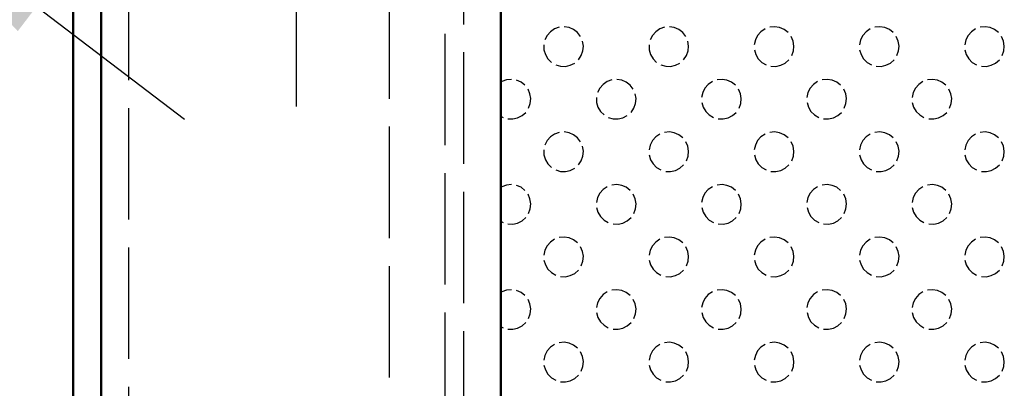
# Model space of a CAD drawing. Units: millimetres. Extents: x 1275 to 2213, y 1977 to 2706.
# Drawn here: x 1484 to 1537, y 2504 to 2524 of the extents above; entities that cross this region are included whole.
import ezdxf

# ---------------------------------------------------------------- set-up
doc = ezdxf.new("R2010")
doc.units = ezdxf.units.MM
doc.header["$LTSCALE"] = 2
for name, pattern in [('AM_ISO02W050', [7.5, 6, -1.5]), ('AM_ISO02W050x2', [3.75, 3, -0.75]), ('AM_ISO08W050', [18, 12, -1.5, 3, -1.5]), ('AM_ISO08W050x2', [9, 6, -0.75, 1.5, -0.75])]:
    doc.linetypes.add(name, pattern=pattern)
doc.layers.add('210', color=7, linetype='Continuous')
for name, color, linetype, lineweight in [('AM_0 ( Kontur 0.5 )', 7, 'Continuous', 50), ('AM_3 ( Verdeckt )', 6, 'AM_ISO02W050', 25), ('AM_5 ( Bemassung)', 3, 'Continuous', 25), ('AM_7 (Mittellinie)', 4, 'AM_ISO08W050', 25)]:
    doc.layers.add(name, color=color, linetype=linetype, lineweight=lineweight)
doc.styles.get("Standard").update_dxf_attribs({"font": 'ARIALUNI.TTF'})
doc.dimstyles.new('BENUTZERDEFINIERTE NORM$0', dxfattribs={"dimtxt": 3.5, "dimasz": 2.5, "dimexe": 1, "dimexo": 0, "dimgap": 1.5, "dimtad": 1, "dimdsep": 46, "dimtxsty": 'Standard', "dimcen": 0, "dimclrd": 256, "dimclre": 256, "dimclrt": 6, "dimadec": 0, "dimazin": 2, "dimtp": 0.1, "dimtm": 0.1, "dimtfac": 0.71, "dimtmove": 0, "dimatfit": 3, "dimfxl": 1, "dimlwd": -1, "dimlwe": -1, "dimarcsym": 0})
doc.dimstyles.new('BENUTZERDEFINIERTE NORM$3', dxfattribs={"dimtxt": 3.5, "dimasz": 2.5, "dimexe": 1, "dimexo": 0, "dimgap": 1.5, "dimtad": 1, "dimtoh": 1, "dimdsep": 46, "dimtxsty": 'Standard', "dimcen": 0, "dimclrd": 256, "dimclre": 256, "dimclrt": 6, "dimadec": 0, "dimazin": 2, "dimtp": 0.1, "dimtm": 0.1, "dimtfac": 0.71, "dimtofl": 0, "dimtmove": 0, "dimatfit": 0, "dimfxl": 1, "dimlwd": -1, "dimlwe": -1, "dimarcsym": 0})

# ---------------------------------------------------------------- blocks, each defined once
blk = doc.blocks.new('*D24')
at = {"layer": 'AM_5 ( Bemassung)', "transparency": 16777216}
for p, q in [((1407.394, 2583.461), (1463.667, 2540.542)), ((1476.787, 2530.536), (1471.619, 2534.478)), ((1484.738, 2524.471), (1492.69, 2518.407))]:
    blk.add_line(p, q, dxfattribs=at)
for points in [[(1464.678, 2541.867), (1462.656, 2539.217), (1471.619, 2534.478)], [(1485.749, 2525.797), (1483.728, 2523.146), (1476.787, 2530.536)]]:
    blk.add_solid(points, dxfattribs=at)
at = {"layer": 'Defpoints', "color": 0, "transparency": 16777216}
for p in [(1471.619, 2534.478), (1476.787, 2530.536)]:
    blk.add_point(p, dxfattribs=at)
at = {"layer": 'AM_5 ( Bemassung)', "color": 6, "transparency": 16777216, "insert": (1436.564, 2577.887), "char_height": 14, "attachment_point": 5, "rotation": 322.6678}
blk.add_mtext('∅6.5', dxfattribs=at)
blk = doc.blocks.new('*X18')
at = {"layer": '210', "color": 3}
for p, q in [((623.805, 220.273), (623.584, 220.122)), ((624.057, 220.363), (623.805, 220.273)), ((624.587, 220.347), (624.323, 220.388)), ((624.832, 220.24), (624.587, 220.347)), ((625.044, 220.077), (624.832, 220.24)), ((629.462, 220.273), (629.241, 220.122)), ((629.714, 220.363), (629.462, 220.273)), ((630.244, 220.347), (629.98, 220.388)), ((630.489, 220.24), (630.244, 220.347)), ((630.7, 220.077), (630.489, 220.24)), ((635.119, 220.273), (634.898, 220.122)), ((635.637, 220.388), (635.37, 220.363)), ((635.901, 220.347), (635.637, 220.388)), ((636.146, 220.24), (635.901, 220.347)), ((636.357, 220.077), (636.146, 220.24)), ((640.776, 220.273), (640.555, 220.122)), ((641.293, 220.388), (641.027, 220.363)), ((641.558, 220.347), (641.293, 220.388)), ((641.803, 220.24), (641.558, 220.347)), ((642.014, 220.077), (641.803, 220.24)), ((646.433, 220.273), (646.211, 220.122)), ((646.95, 220.388), (646.684, 220.363)), ((647.214, 220.347), (646.95, 220.388)), ((647.46, 220.24), (647.214, 220.347)), ((647.671, 220.077), (647.46, 220.24)), ((623.407, 219.922), (623.286, 219.684)), ((623.584, 220.122), (623.407, 219.922)), ((625.207, 219.865), (625.044, 220.077)), ((629.064, 219.922), (628.943, 219.684)), ((629.241, 220.122), (629.064, 219.922)), ((630.864, 219.865), (630.7, 220.077)), ((634.599, 219.684), (634.541, 219.423)), ((634.721, 219.922), (634.599, 219.684)), ((634.898, 220.122), (634.721, 219.922)), ((636.627, 219.62), (636.521, 219.865)), ((640.256, 219.684), (640.198, 219.423)), ((640.378, 219.922), (640.256, 219.684)), ((640.555, 220.122), (640.378, 219.922)), ((642.284, 219.62), (642.178, 219.865)), ((645.913, 219.684), (645.855, 219.423)), ((646.035, 219.922), (645.913, 219.684)), ((646.211, 220.122), (646.035, 219.922)), ((647.941, 219.62), (647.835, 219.865)), ((623.227, 219.423), (623.236, 219.155)), ((623.236, 219.155), (623.31, 218.899)), ((625.355, 219.356), (625.314, 219.62)), ((625.33, 219.09), (625.355, 219.356)), ((628.884, 219.423), (628.893, 219.155)), ((628.893, 219.155), (628.967, 218.899)), ((631.012, 219.356), (630.971, 219.62)), ((630.987, 219.09), (631.012, 219.356)), ((634.55, 219.155), (634.624, 218.899)), ((636.669, 219.356), (636.627, 219.62)), ((636.644, 219.09), (636.669, 219.356)), ((640.206, 219.155), (640.281, 218.899)), ((642.326, 219.356), (642.284, 219.62)), ((642.301, 219.09), (642.326, 219.356)), ((645.863, 219.155), (645.938, 218.899)), ((647.983, 219.356), (647.941, 219.62)), ((647.958, 219.09), (647.983, 219.356)), ((623.31, 218.899), (623.447, 218.669)), ((623.447, 218.669), (623.636, 218.479)), ((625.089, 218.617), (625.24, 218.838)), ((625.24, 218.838), (625.33, 219.09)), ((628.967, 218.899), (629.103, 218.669)), ((629.103, 218.669), (629.292, 218.479)), ((630.746, 218.617), (630.897, 218.838)), ((630.897, 218.838), (630.987, 219.09)), ((634.624, 218.899), (634.76, 218.669)), ((634.76, 218.669), (634.949, 218.479)), ((636.203, 218.44), (636.403, 218.617)), ((636.553, 218.838), (636.644, 219.09)), ((640.281, 218.899), (640.417, 218.669)), ((640.417, 218.669), (640.606, 218.479)), ((641.859, 218.44), (642.06, 218.617)), ((642.21, 218.838), (642.301, 219.09)), ((645.938, 218.899), (646.074, 218.669)), ((646.074, 218.669), (646.263, 218.479)), ((647.516, 218.44), (647.717, 218.617)), ((647.867, 218.838), (647.958, 219.09)), ((623.866, 218.343), (624.122, 218.269)), ((624.122, 218.269), (624.39, 218.26)), ((624.39, 218.26), (624.651, 218.319)), ((624.651, 218.319), (624.889, 218.44)), ((629.523, 218.343), (629.779, 218.269)), ((629.779, 218.269), (630.047, 218.26)), ((630.047, 218.26), (630.308, 218.319)), ((630.308, 218.319), (630.546, 218.44)), ((634.949, 218.479), (635.179, 218.343)), ((635.436, 218.269), (635.703, 218.26)), ((635.703, 218.26), (635.964, 218.319)), ((635.964, 218.319), (636.203, 218.44)), ((640.606, 218.479), (640.836, 218.343)), ((641.093, 218.269), (641.36, 218.26)), ((641.36, 218.26), (641.621, 218.319)), ((641.621, 218.319), (641.859, 218.44)), ((646.263, 218.479), (646.493, 218.343)), ((646.75, 218.269), (647.017, 218.26)), ((647.017, 218.26), (647.278, 218.319)), ((647.278, 218.319), (647.516, 218.44)), ((621.494, 217.56), (621.228, 217.535)), ((627.415, 217.518), (627.151, 217.56)), ((632.808, 217.56), (632.542, 217.535)), ((633.072, 217.518), (632.808, 217.56)), ((638.465, 217.56), (638.199, 217.535)), ((638.729, 217.518), (638.465, 217.56)), ((644.122, 217.56), (643.856, 217.535)), ((644.386, 217.518), (644.122, 217.56)), ((620.977, 217.444), (620.925, 217.409)), ((621.228, 217.535), (620.977, 217.444)), ((622.004, 217.412), (621.759, 217.518)), ((622.215, 217.248), (622.004, 217.412)), ((622.485, 216.791), (622.379, 217.037)), ((626.236, 217.093), (626.114, 216.855)), ((626.412, 217.294), (626.236, 217.093)), ((626.634, 217.444), (626.412, 217.294)), ((626.885, 217.535), (626.634, 217.444)), ((627.661, 217.412), (627.415, 217.518)), ((627.872, 217.248), (627.661, 217.412)), ((628.036, 217.037), (627.872, 217.248)), ((631.892, 217.093), (631.771, 216.855)), ((632.069, 217.294), (631.892, 217.093)), ((632.29, 217.444), (632.069, 217.294)), ((633.318, 217.412), (633.072, 217.518)), ((633.529, 217.248), (633.318, 217.412)), ((633.799, 216.791), (633.693, 217.037)), ((637.549, 217.093), (637.428, 216.855)), ((637.726, 217.294), (637.549, 217.093)), ((637.947, 217.444), (637.726, 217.294)), ((638.974, 217.412), (638.729, 217.518)), ((639.186, 217.248), (638.974, 217.412)), ((639.456, 216.791), (639.35, 217.037)), ((643.206, 217.093), (643.085, 216.855)), ((643.383, 217.294), (643.206, 217.093)), ((643.604, 217.444), (643.383, 217.294)), ((644.631, 217.412), (644.386, 217.518)), ((644.843, 217.248), (644.631, 217.412)), ((645.113, 216.791), (645.006, 217.037)), ((622.527, 216.527), (622.485, 216.791)), ((622.502, 216.261), (622.527, 216.527)), ((626.056, 216.594), (626.064, 216.327)), ((628.184, 216.527), (628.142, 216.791)), ((628.159, 216.261), (628.184, 216.527)), ((631.771, 216.855), (631.713, 216.594)), ((633.841, 216.527), (633.799, 216.791)), ((633.816, 216.261), (633.841, 216.527)), ((637.428, 216.855), (637.37, 216.594)), ((639.498, 216.527), (639.456, 216.791)), ((639.472, 216.261), (639.498, 216.527)), ((643.085, 216.855), (643.026, 216.594)), ((645.154, 216.527), (645.113, 216.791)), ((645.129, 216.261), (645.154, 216.527)), ((622.411, 216.01), (622.502, 216.261)), ((626.064, 216.327), (626.139, 216.07)), ((626.139, 216.07), (626.275, 215.84)), ((627.918, 215.788), (628.068, 216.01)), ((628.068, 216.01), (628.159, 216.261)), ((631.721, 216.327), (631.796, 216.07)), ((631.796, 216.07), (631.932, 215.84)), ((633.725, 216.01), (633.816, 216.261)), ((637.378, 216.327), (637.453, 216.07)), ((637.453, 216.07), (637.589, 215.84)), ((639.382, 216.01), (639.472, 216.261)), ((643.035, 216.327), (643.109, 216.07)), ((643.109, 216.07), (643.246, 215.84)), ((645.039, 216.01), (645.129, 216.261)), ((620.925, 215.582), (621.037, 215.515)), ((621.294, 215.44), (621.561, 215.432)), ((621.561, 215.432), (621.822, 215.49)), ((621.822, 215.49), (622.06, 215.612)), ((622.06, 215.612), (622.261, 215.788)), ((626.275, 215.84), (626.464, 215.651)), ((626.694, 215.515), (626.951, 215.44)), ((626.951, 215.44), (627.218, 215.432)), ((627.218, 215.432), (627.479, 215.49)), ((627.479, 215.49), (627.717, 215.612)), ((631.932, 215.84), (632.121, 215.651)), ((632.121, 215.651), (632.351, 215.515)), ((632.608, 215.44), (632.875, 215.432)), ((632.875, 215.432), (633.136, 215.49)), ((633.136, 215.49), (633.374, 215.612)), ((633.374, 215.612), (633.575, 215.788)), ((637.589, 215.84), (637.778, 215.651)), ((637.778, 215.651), (638.008, 215.515)), ((638.265, 215.44), (638.532, 215.432)), ((638.532, 215.432), (638.793, 215.49)), ((638.793, 215.49), (639.031, 215.612)), ((639.031, 215.612), (639.232, 215.788)), ((643.246, 215.84), (643.435, 215.651)), ((643.435, 215.651), (643.665, 215.515)), ((643.921, 215.44), (644.189, 215.432)), ((644.189, 215.432), (644.45, 215.49)), ((644.45, 215.49), (644.688, 215.612)), ((644.688, 215.612), (644.888, 215.788)), ((623.584, 214.466), (623.407, 214.265)), ((623.805, 214.616), (623.584, 214.466)), ((624.057, 214.706), (623.805, 214.616)), ((624.587, 214.69), (624.323, 214.732)), ((624.832, 214.584), (624.587, 214.69)), ((625.044, 214.42), (624.832, 214.584)), ((625.207, 214.208), (625.044, 214.42)), ((629.241, 214.466), (629.064, 214.265)), ((629.462, 214.616), (629.241, 214.466)), ((629.98, 214.732), (629.714, 214.706)), ((630.244, 214.69), (629.98, 214.732)), ((630.489, 214.584), (630.244, 214.69)), ((630.7, 214.42), (630.489, 214.584)), ((634.898, 214.466), (634.721, 214.265)), ((635.119, 214.616), (634.898, 214.466)), ((635.637, 214.732), (635.37, 214.706)), ((635.901, 214.69), (635.637, 214.732)), ((636.146, 214.584), (635.901, 214.69)), ((636.357, 214.42), (636.146, 214.584)), ((640.555, 214.466), (640.378, 214.265)), ((640.776, 214.616), (640.555, 214.466)), ((641.293, 214.732), (641.027, 214.706)), ((641.558, 214.69), (641.293, 214.732)), ((641.803, 214.584), (641.558, 214.69)), ((642.014, 214.42), (641.803, 214.584)), ((646.211, 214.466), (646.035, 214.265)), ((646.433, 214.616), (646.211, 214.466)), ((646.95, 214.732), (646.684, 214.706)), ((647.214, 214.69), (646.95, 214.732)), ((647.46, 214.584), (647.214, 214.69)), ((647.671, 214.42), (647.46, 214.584)), ((623.407, 214.265), (623.286, 214.027)), ((625.355, 213.699), (625.314, 213.963)), ((628.943, 214.027), (628.884, 213.766)), ((629.064, 214.265), (628.943, 214.027)), ((630.971, 213.963), (630.864, 214.208)), ((631.012, 213.699), (630.971, 213.963)), ((634.599, 214.027), (634.541, 213.766)), ((634.721, 214.265), (634.599, 214.027)), ((636.627, 213.963), (636.521, 214.208)), ((636.669, 213.699), (636.627, 213.963)), ((640.256, 214.027), (640.198, 213.766)), ((640.378, 214.265), (640.256, 214.027)), ((642.284, 213.963), (642.178, 214.208)), ((642.326, 213.699), (642.284, 213.963)), ((645.913, 214.027), (645.855, 213.766)), ((646.035, 214.265), (645.913, 214.027)), ((647.941, 213.963), (647.835, 214.208)), ((647.983, 213.699), (647.941, 213.963)), ((623.227, 213.766), (623.236, 213.499)), ((623.236, 213.499), (623.31, 213.242)), ((625.24, 213.181), (625.33, 213.433)), ((625.33, 213.433), (625.355, 213.699)), ((628.893, 213.499), (628.967, 213.242)), ((630.897, 213.181), (630.987, 213.433)), ((630.987, 213.433), (631.012, 213.699)), ((634.55, 213.499), (634.624, 213.242)), ((636.553, 213.181), (636.644, 213.433)), ((636.644, 213.433), (636.669, 213.699)), ((640.206, 213.499), (640.281, 213.242)), ((642.21, 213.181), (642.301, 213.433)), ((642.301, 213.433), (642.326, 213.699)), ((645.863, 213.499), (645.938, 213.242)), ((647.867, 213.181), (647.958, 213.433)), ((647.958, 213.433), (647.983, 213.699)), ((623.31, 213.242), (623.447, 213.012)), ((623.447, 213.012), (623.636, 212.823)), ((624.651, 212.662), (624.889, 212.783)), ((625.089, 212.96), (625.24, 213.181)), ((628.967, 213.242), (629.103, 213.012)), ((629.103, 213.012), (629.292, 212.823)), ((629.292, 212.823), (629.523, 212.687)), ((630.308, 212.662), (630.546, 212.783)), ((630.546, 212.783), (630.746, 212.96)), ((634.624, 213.242), (634.76, 213.012)), ((634.76, 213.012), (634.949, 212.823)), ((634.949, 212.823), (635.179, 212.687)), ((635.964, 212.662), (636.203, 212.783)), ((636.203, 212.783), (636.403, 212.96)), ((640.281, 213.242), (640.417, 213.012)), ((640.417, 213.012), (640.606, 212.823)), ((640.606, 212.823), (640.836, 212.687)), ((641.621, 212.662), (641.859, 212.783)), ((641.859, 212.783), (642.06, 212.96)), ((645.938, 213.242), (646.074, 213.012)), ((646.074, 213.012), (646.263, 212.823)), ((646.263, 212.823), (646.493, 212.687)), ((647.278, 212.662), (647.516, 212.783)), ((647.516, 212.783), (647.717, 212.96)), ((623.866, 212.687), (624.122, 212.612)), ((624.122, 212.612), (624.39, 212.604)), ((624.39, 212.604), (624.651, 212.662)), ((629.779, 212.612), (630.047, 212.604)), ((630.047, 212.604), (630.308, 212.662)), ((635.436, 212.612), (635.703, 212.604)), ((635.703, 212.604), (635.964, 212.662)), ((641.093, 212.612), (641.36, 212.604)), ((641.36, 212.604), (641.621, 212.662)), ((646.75, 212.612), (647.017, 212.604)), ((647.017, 212.604), (647.278, 212.662)), ((620.977, 211.787), (620.925, 211.752)), ((621.228, 211.878), (620.977, 211.787)), ((621.494, 211.903), (621.228, 211.878)), ((622.004, 211.755), (621.759, 211.861)), ((622.215, 211.591), (622.004, 211.755)), ((626.634, 211.787), (626.412, 211.637)), ((627.151, 211.903), (626.885, 211.878)), ((627.415, 211.861), (627.151, 211.903)), ((627.661, 211.755), (627.415, 211.861)), ((627.872, 211.591), (627.661, 211.755)), ((632.29, 211.787), (632.069, 211.637)), ((632.808, 211.903), (632.542, 211.878)), ((633.072, 211.861), (632.808, 211.903)), ((633.318, 211.755), (633.072, 211.861)), ((633.529, 211.591), (633.318, 211.755)), ((637.947, 211.787), (637.726, 211.637)), ((638.465, 211.903), (638.199, 211.878)), ((638.729, 211.861), (638.465, 211.903)), ((638.974, 211.755), (638.729, 211.861)), ((639.186, 211.591), (638.974, 211.755)), ((643.604, 211.787), (643.383, 211.637)), ((644.122, 211.903), (643.856, 211.878)), ((644.386, 211.861), (644.122, 211.903)), ((644.631, 211.755), (644.386, 211.861)), ((644.843, 211.591), (644.631, 211.755)), ((622.485, 211.135), (622.379, 211.38)), ((626.114, 211.198), (626.056, 210.937)), ((626.236, 211.437), (626.114, 211.198)), ((626.412, 211.637), (626.236, 211.437)), ((628.142, 211.135), (628.036, 211.38)), ((631.771, 211.198), (631.713, 210.937)), ((631.892, 211.437), (631.771, 211.198)), ((632.069, 211.637), (631.892, 211.437)), ((633.799, 211.135), (633.693, 211.38)), ((637.428, 211.198), (637.37, 210.937)), ((637.549, 211.437), (637.428, 211.198)), ((637.726, 211.637), (637.549, 211.437)), ((639.456, 211.135), (639.35, 211.38)), ((643.085, 211.198), (643.026, 210.937)), ((643.206, 211.437), (643.085, 211.198)), ((643.383, 211.637), (643.206, 211.437)), ((645.113, 211.135), (645.006, 211.38)), ((622.527, 210.871), (622.485, 211.135)), ((622.502, 210.604), (622.527, 210.871)), ((626.064, 210.67), (626.139, 210.413)), ((628.184, 210.871), (628.142, 211.135)), ((628.159, 210.604), (628.184, 210.871)), ((631.721, 210.67), (631.796, 210.413)), ((633.841, 210.871), (633.799, 211.135)), ((633.816, 210.604), (633.841, 210.871)), ((637.378, 210.67), (637.453, 210.413)), ((639.498, 210.871), (639.456, 211.135)), ((639.472, 210.604), (639.498, 210.871)), ((643.035, 210.67), (643.109, 210.413)), ((645.154, 210.871), (645.113, 211.135)), ((645.129, 210.604), (645.154, 210.871)), ((622.411, 210.353), (622.502, 210.604)), ((626.139, 210.413), (626.275, 210.183)), ((626.275, 210.183), (626.464, 209.994)), ((628.068, 210.353), (628.159, 210.604)), ((631.796, 210.413), (631.932, 210.183)), ((631.932, 210.183), (632.121, 209.994)), ((633.725, 210.353), (633.816, 210.604)), ((637.453, 210.413), (637.589, 210.183)), ((637.589, 210.183), (637.778, 209.994)), ((639.382, 210.353), (639.472, 210.604)), ((643.109, 210.413), (643.246, 210.183)), ((643.246, 210.183), (643.435, 209.994)), ((645.039, 210.353), (645.129, 210.604)), ((620.925, 209.925), (621.037, 209.858)), ((621.294, 209.783), (621.561, 209.775)), ((621.561, 209.775), (621.822, 209.833)), ((621.822, 209.833), (622.06, 209.955)), ((622.06, 209.955), (622.261, 210.132)), ((626.464, 209.994), (626.694, 209.858)), ((626.951, 209.783), (627.218, 209.775)), ((627.218, 209.775), (627.479, 209.833)), ((627.479, 209.833), (627.717, 209.955)), ((627.717, 209.955), (627.918, 210.132)), ((632.121, 209.994), (632.351, 209.858)), ((632.608, 209.783), (632.875, 209.775)), ((632.875, 209.775), (633.136, 209.833)), ((633.136, 209.833), (633.374, 209.955)), ((633.374, 209.955), (633.575, 210.132)), ((637.778, 209.994), (638.008, 209.858)), ((638.265, 209.783), (638.532, 209.775)), ((638.532, 209.775), (638.793, 209.833)), ((638.793, 209.833), (639.031, 209.955)), ((639.031, 209.955), (639.232, 210.132)), ((643.435, 209.994), (643.665, 209.858)), ((643.921, 209.783), (644.189, 209.775)), ((644.189, 209.775), (644.45, 209.833)), ((644.45, 209.833), (644.688, 209.955)), ((644.688, 209.955), (644.888, 210.132)), ((623.407, 208.608), (623.286, 208.37)), ((623.584, 208.809), (623.407, 208.608)), ((623.805, 208.959), (623.584, 208.809)), ((624.323, 209.075), (624.057, 209.05)), ((624.587, 209.033), (624.323, 209.075)), ((624.832, 208.927), (624.587, 209.033)), ((625.044, 208.763), (624.832, 208.927)), ((625.314, 208.306), (625.207, 208.552)), ((629.064, 208.608), (628.943, 208.37)), ((629.241, 208.809), (629.064, 208.608)), ((629.462, 208.959), (629.241, 208.809)), ((629.98, 209.075), (629.714, 209.05)), ((630.244, 209.033), (629.98, 209.075)), ((630.489, 208.927), (630.244, 209.033)), ((630.7, 208.763), (630.489, 208.927)), ((630.971, 208.306), (630.864, 208.552)), ((634.721, 208.608), (634.599, 208.37)), ((634.898, 208.809), (634.721, 208.608)), ((635.119, 208.959), (634.898, 208.809)), ((635.637, 209.075), (635.37, 209.05)), ((635.901, 209.033), (635.637, 209.075)), ((636.146, 208.927), (635.901, 209.033)), ((636.357, 208.763), (636.146, 208.927)), ((636.627, 208.306), (636.521, 208.552)), ((640.378, 208.608), (640.256, 208.37)), ((640.555, 208.809), (640.378, 208.608)), ((640.776, 208.959), (640.555, 208.809)), ((641.293, 209.075), (641.027, 209.05)), ((641.558, 209.033), (641.293, 209.075)), ((641.803, 208.927), (641.558, 209.033)), ((642.014, 208.763), (641.803, 208.927)), ((642.284, 208.306), (642.178, 208.552)), ((646.035, 208.608), (645.913, 208.37)), ((646.211, 208.809), (646.035, 208.608)), ((646.433, 208.959), (646.211, 208.809)), ((646.95, 209.075), (646.684, 209.05)), ((647.214, 209.033), (646.95, 209.075)), ((647.46, 208.927), (647.214, 209.033)), ((647.671, 208.763), (647.46, 208.927)), ((647.941, 208.306), (647.835, 208.552)), ((623.286, 208.37), (623.227, 208.109)), ((625.355, 208.042), (625.314, 208.306)), ((625.33, 207.776), (625.355, 208.042)), ((628.943, 208.37), (628.884, 208.109)), ((631.012, 208.042), (630.971, 208.306)), ((630.987, 207.776), (631.012, 208.042)), ((634.599, 208.37), (634.541, 208.109)), ((636.669, 208.042), (636.627, 208.306)), ((636.644, 207.776), (636.669, 208.042)), ((640.256, 208.37), (640.198, 208.109)), ((642.326, 208.042), (642.284, 208.306)), ((642.301, 207.776), (642.326, 208.042)), ((645.913, 208.37), (645.855, 208.109)), ((647.983, 208.042), (647.941, 208.306)), ((647.958, 207.776), (647.983, 208.042)), ((623.236, 207.842), (623.31, 207.585)), ((623.31, 207.585), (623.447, 207.355)), ((625.24, 207.524), (625.33, 207.776)), ((628.893, 207.842), (628.967, 207.585)), ((628.967, 207.585), (629.103, 207.355)), ((630.897, 207.524), (630.987, 207.776)), ((634.55, 207.842), (634.624, 207.585)), ((634.624, 207.585), (634.76, 207.355)), ((636.553, 207.524), (636.644, 207.776)), ((640.206, 207.842), (640.281, 207.585)), ((640.281, 207.585), (640.417, 207.355)), ((642.21, 207.524), (642.301, 207.776)), ((645.863, 207.842), (645.938, 207.585)), ((645.938, 207.585), (646.074, 207.355)), ((647.867, 207.524), (647.958, 207.776)), ((623.447, 207.355), (623.636, 207.166)), ((623.636, 207.166), (623.866, 207.03)), ((624.39, 206.947), (624.651, 207.005)), ((624.651, 207.005), (624.889, 207.126)), ((624.889, 207.126), (625.089, 207.303)), ((629.103, 207.355), (629.292, 207.166)), ((629.292, 207.166), (629.523, 207.03)), ((630.047, 206.947), (630.308, 207.005)), ((630.308, 207.005), (630.546, 207.126)), ((630.546, 207.126), (630.746, 207.303)), ((634.76, 207.355), (634.949, 207.166)), ((634.949, 207.166), (635.179, 207.03)), ((635.703, 206.947), (635.964, 207.005)), ((635.964, 207.005), (636.203, 207.126)), ((636.203, 207.126), (636.403, 207.303)), ((640.417, 207.355), (640.606, 207.166)), ((640.606, 207.166), (640.836, 207.03)), ((641.36, 206.947), (641.621, 207.005)), ((641.621, 207.005), (641.859, 207.126)), ((641.859, 207.126), (642.06, 207.303)), ((646.074, 207.355), (646.263, 207.166)), ((646.263, 207.166), (646.493, 207.03)), ((647.017, 206.947), (647.278, 207.005)), ((647.278, 207.005), (647.516, 207.126)), ((647.516, 207.126), (647.717, 207.303)), ((624.122, 206.955), (624.39, 206.947)), ((629.779, 206.955), (630.047, 206.947)), ((635.436, 206.955), (635.703, 206.947)), ((641.093, 206.955), (641.36, 206.947)), ((646.75, 206.955), (647.017, 206.947)), ((620.977, 206.131), (620.925, 206.095)), ((621.228, 206.221), (620.977, 206.131)), ((621.494, 206.246), (621.228, 206.221)), ((622.004, 206.098), (621.759, 206.204)), ((622.215, 205.934), (622.004, 206.098)), ((626.412, 205.98), (626.236, 205.78)), ((626.634, 206.131), (626.412, 205.98)), ((627.151, 206.246), (626.885, 206.221)), ((627.415, 206.204), (627.151, 206.246)), ((627.661, 206.098), (627.415, 206.204)), ((627.872, 205.934), (627.661, 206.098)), ((632.069, 205.98), (631.892, 205.78)), ((632.29, 206.131), (632.069, 205.98)), ((632.808, 206.246), (632.542, 206.221)), ((633.072, 206.204), (632.808, 206.246)), ((633.318, 206.098), (633.072, 206.204)), ((633.529, 205.934), (633.318, 206.098)), ((637.726, 205.98), (637.549, 205.78)), ((637.947, 206.131), (637.726, 205.98)), ((638.465, 206.246), (638.199, 206.221)), ((638.729, 206.204), (638.465, 206.246)), ((638.974, 206.098), (638.729, 206.204)), ((639.186, 205.934), (638.974, 206.098)), ((643.383, 205.98), (643.206, 205.78)), ((643.604, 206.131), (643.383, 205.98)), ((644.122, 206.246), (643.856, 206.221)), ((644.386, 206.204), (644.122, 206.246)), ((644.631, 206.098), (644.386, 206.204)), ((644.843, 205.934), (644.631, 206.098)), ((622.485, 205.478), (622.379, 205.723)), ((622.527, 205.214), (622.485, 205.478)), ((626.114, 205.541), (626.056, 205.281)), ((626.236, 205.78), (626.114, 205.541)), ((628.142, 205.478), (628.036, 205.723)), ((628.184, 205.214), (628.142, 205.478)), ((631.771, 205.541), (631.713, 205.281)), ((631.892, 205.78), (631.771, 205.541)), ((633.799, 205.478), (633.693, 205.723)), ((633.841, 205.214), (633.799, 205.478)), ((637.428, 205.541), (637.37, 205.281)), ((637.549, 205.78), (637.428, 205.541)), ((639.456, 205.478), (639.35, 205.723)), ((639.498, 205.214), (639.456, 205.478)), ((643.085, 205.541), (643.026, 205.281)), ((643.206, 205.78), (643.085, 205.541)), ((645.113, 205.478), (645.006, 205.723)), ((645.154, 205.214), (645.113, 205.478)), ((622.411, 204.696), (622.502, 204.947)), ((622.502, 204.947), (622.527, 205.214)), ((626.064, 205.013), (626.139, 204.757)), ((628.068, 204.696), (628.159, 204.947)), ((628.159, 204.947), (628.184, 205.214)), ((631.721, 205.013), (631.796, 204.757)), ((633.725, 204.696), (633.816, 204.947)), ((633.816, 204.947), (633.841, 205.214)), ((637.378, 205.013), (637.453, 204.757)), ((639.382, 204.696), (639.472, 204.947)), ((639.472, 204.947), (639.498, 205.214)), ((643.035, 205.013), (643.109, 204.757)), ((645.039, 204.696), (645.129, 204.947)), ((645.129, 204.947), (645.154, 205.214)), ((622.06, 204.298), (622.261, 204.475)), ((626.139, 204.757), (626.275, 204.526)), ((626.275, 204.526), (626.464, 204.337)), ((626.464, 204.337), (626.694, 204.201)), ((627.717, 204.298), (627.918, 204.475)), ((631.796, 204.757), (631.932, 204.526)), ((631.932, 204.526), (632.121, 204.337)), ((632.121, 204.337), (632.351, 204.201)), ((633.374, 204.298), (633.575, 204.475)), ((637.453, 204.757), (637.589, 204.526)), ((637.589, 204.526), (637.778, 204.337)), ((637.778, 204.337), (638.008, 204.201)), ((639.031, 204.298), (639.232, 204.475)), ((643.109, 204.757), (643.246, 204.526)), ((643.246, 204.526), (643.435, 204.337)), ((643.435, 204.337), (643.665, 204.201)), ((644.688, 204.298), (644.888, 204.475)), ((620.925, 204.268), (621.037, 204.201)), ((621.294, 204.127), (621.561, 204.118)), ((621.561, 204.118), (621.822, 204.177)), ((621.822, 204.177), (622.06, 204.298)), ((626.951, 204.127), (627.218, 204.118)), ((627.218, 204.118), (627.479, 204.177)), ((627.479, 204.177), (627.717, 204.298)), ((632.608, 204.127), (632.875, 204.118)), ((632.875, 204.118), (633.136, 204.177)), ((633.136, 204.177), (633.374, 204.298)), ((638.265, 204.127), (638.532, 204.118)), ((638.532, 204.118), (638.793, 204.177)), ((638.793, 204.177), (639.031, 204.298)), ((643.921, 204.127), (644.189, 204.118)), ((644.189, 204.118), (644.45, 204.177)), ((644.45, 204.177), (644.688, 204.298)), ((623.805, 203.302), (623.584, 203.152)), ((624.323, 203.418), (624.057, 203.393)), ((624.587, 203.376), (624.323, 203.418)), ((624.832, 203.27), (624.587, 203.376)), ((625.044, 203.106), (624.832, 203.27)), ((629.462, 203.302), (629.241, 203.152)), ((629.98, 203.418), (629.714, 203.393)), ((630.244, 203.376), (629.98, 203.418)), ((630.489, 203.27), (630.244, 203.376)), ((630.7, 203.106), (630.489, 203.27)), ((635.119, 203.302), (634.898, 203.152)), ((635.637, 203.418), (635.37, 203.393)), ((635.901, 203.376), (635.637, 203.418)), ((636.146, 203.27), (635.901, 203.376)), ((636.357, 203.106), (636.146, 203.27)), ((640.776, 203.302), (640.555, 203.152)), ((641.293, 203.418), (641.027, 203.393)), ((641.558, 203.376), (641.293, 203.418)), ((641.803, 203.27), (641.558, 203.376)), ((642.014, 203.106), (641.803, 203.27)), ((646.433, 203.302), (646.211, 203.152)), ((646.95, 203.418), (646.684, 203.393)), ((647.214, 203.376), (646.95, 203.418)), ((647.46, 203.27), (647.214, 203.376)), ((647.671, 203.106), (647.46, 203.27)), ((623.407, 202.951), (623.286, 202.713)), ((623.584, 203.152), (623.407, 202.951)), ((625.314, 202.649), (625.207, 202.895)), ((629.064, 202.951), (628.943, 202.713)), ((629.241, 203.152), (629.064, 202.951)), ((630.971, 202.649), (630.864, 202.895)), ((634.721, 202.951), (634.599, 202.713)), ((634.898, 203.152), (634.721, 202.951)), ((636.627, 202.649), (636.521, 202.895)), ((640.378, 202.951), (640.256, 202.713)), ((640.555, 203.152), (640.378, 202.951)), ((642.284, 202.649), (642.178, 202.895)), ((646.035, 202.951), (645.913, 202.713)), ((646.211, 203.152), (646.035, 202.951)), ((647.941, 202.649), (647.835, 202.895)), ((623.286, 202.713), (623.227, 202.452)), ((625.355, 202.385), (625.314, 202.649)), ((625.33, 202.119), (625.355, 202.385)), ((628.943, 202.713), (628.884, 202.452)), ((631.012, 202.385), (630.971, 202.649)), ((630.987, 202.119), (631.012, 202.385)), ((634.599, 202.713), (634.541, 202.452)), ((636.669, 202.385), (636.627, 202.649)), ((636.644, 202.119), (636.669, 202.385)), ((640.256, 202.713), (640.198, 202.452)), ((642.326, 202.385), (642.284, 202.649)), ((642.301, 202.119), (642.326, 202.385)), ((645.913, 202.713), (645.855, 202.452)), ((647.983, 202.385), (647.941, 202.649)), ((647.958, 202.119), (647.983, 202.385)), ((623.236, 202.185), (623.31, 201.928)), ((623.31, 201.928), (623.447, 201.698)), ((623.447, 201.698), (623.636, 201.509)), ((625.24, 201.867), (625.33, 202.119)), ((628.893, 202.185), (628.967, 201.928)), ((628.967, 201.928), (629.103, 201.698)), ((629.103, 201.698), (629.292, 201.509)), ((630.897, 201.867), (630.987, 202.119)), ((634.55, 202.185), (634.624, 201.928)), ((634.624, 201.928), (634.76, 201.698)), ((634.76, 201.698), (634.949, 201.509)), ((636.553, 201.867), (636.644, 202.119)), ((640.206, 202.185), (640.281, 201.928)), ((640.281, 201.928), (640.417, 201.698)), ((640.417, 201.698), (640.606, 201.509)), ((642.21, 201.867), (642.301, 202.119)), ((645.863, 202.185), (645.938, 201.928)), ((645.938, 201.928), (646.074, 201.698)), ((646.074, 201.698), (646.263, 201.509)), ((647.867, 201.867), (647.958, 202.119)), ((623.636, 201.509), (623.866, 201.373)), ((624.122, 201.298), (624.39, 201.29)), ((624.39, 201.29), (624.651, 201.348)), ((624.651, 201.348), (624.889, 201.47)), ((624.889, 201.47), (625.089, 201.646)), ((629.292, 201.509), (629.523, 201.373)), ((629.779, 201.298), (630.047, 201.29)), ((630.047, 201.29), (630.308, 201.348)), ((630.308, 201.348), (630.546, 201.47)), ((630.546, 201.47), (630.746, 201.646)), ((634.949, 201.509), (635.179, 201.373)), ((635.436, 201.298), (635.703, 201.29)), ((635.703, 201.29), (635.964, 201.348)), ((635.964, 201.348), (636.203, 201.47)), ((636.203, 201.47), (636.403, 201.646)), ((640.606, 201.509), (640.836, 201.373)), ((641.093, 201.298), (641.36, 201.29)), ((641.36, 201.29), (641.621, 201.348)), ((641.621, 201.348), (641.859, 201.47)), ((641.859, 201.47), (642.06, 201.646)), ((646.263, 201.509), (646.493, 201.373)), ((646.75, 201.298), (647.017, 201.29)), ((647.017, 201.29), (647.278, 201.348)), ((647.278, 201.348), (647.516, 201.47)), ((647.516, 201.47), (647.717, 201.646))]:
    blk.add_line(p, q, dxfattribs=at)
blk = doc.blocks.new('*D44')
at = {"layer": 'AM_5 ( Bemassung)', "transparency": 16777216}
for p, q in [((1486.703, 2542.507), (1293.221, 2542.507)), ((1297.221, 2532.507), (1297.221, 2432.507)), ((1486.703, 2422.507), (1293.221, 2422.507))]:
    blk.add_line(p, q, dxfattribs=at)
for points in [[(1295.555, 2532.507), (1298.888, 2532.507), (1297.221, 2542.507)], [(1295.555, 2432.507), (1298.888, 2432.507), (1297.221, 2422.507)]]:
    blk.add_solid(points, dxfattribs=at)
at = {"layer": 'Defpoints', "color": 0, "transparency": 16777216}
for p in [(1486.703, 2542.507), (1297.221, 2422.507), (1486.703, 2422.507)]:
    blk.add_point(p, dxfattribs=at)
at = {"layer": 'AM_5 ( Bemassung)', "color": 6, "transparency": 16777216, "insert": (1284.069, 2482.507), "char_height": 14, "attachment_point": 5, "rotation": 90}
blk.add_mtext('120', dxfattribs=at)

msp = doc.modelspace()

# ---------------------------------------------------------------- linework, layer by layer
at = {"layer": 'AM_0 ( Kontur 0.5 )'}
for p, q in [((1488.203, 2382.507), (1488.203, 2582.507)), ((1486.703, 2384.007), (1486.703, 2581.007)), ((1509.703, 2405.507), (1509.703, 2559.507))]:
    msp.add_line(p, q, dxfattribs=at)
at = {"layer": 'AM_3 ( Verdeckt )', "linetype": 'AM_ISO02W050x2'}
for p, q in [((1503.703, 2384.507), (1503.703, 2580.507)), ((1489.703, 2385.507), (1489.703, 2579.507)), ((1507.703, 2403.507), (1507.703, 2561.507)), ((1506.703, 2404.507), (1506.703, 2560.507))]:
    msp.add_line(p, q, dxfattribs=at)
at = {"layer": 'AM_7 (Mittellinie)', "linetype": 'AM_ISO08W050x2'}
msp.add_line((1498.703, 2519.095), (1498.703, 2542.26), dxfattribs=at)

# ---------------------------------------------------------------- block references
at = {"layer": 'AM_0 ( Kontur 0.5 )'}
msp.add_blockref('*X18', (888.778, 2302.989), dxfattribs=at)

# ---------------------------------------------------------------- dimensions: what is measured, and where the dimension line sits
at = {"layer": 'AM_5 ( Bemassung)'}
dim = msp.add_diameter_dim_2p(p1=(1476.787, 2530.536), p2=(1471.619, 2534.478), dimstyle='BENUTZERDEFINIERTE NORM$3', override={"dimscale": 4, "dimtoh": 0, "dimtofl": 1, "dimatfit": 3}, dxfattribs=at)
dim.commit()
dim.dimension.update_dxf_attribs({"geometry": '*D24', "text_midpoint": (1428.524, 2567.345), "dimtype": 163})
dim = msp.add_linear_dim(base=(1297.221, 2422.507), p1=(1486.703, 2542.507), p2=(1486.703, 2422.507), angle=90, dimstyle='BENUTZERDEFINIERTE NORM$0', override={"dimscale": 4}, dxfattribs=at)
dim.commit()
dim.dimension.update_dxf_attribs({"geometry": '*D44', "text_midpoint": (1284.069, 2482.507)})

doc.saveas('drawing.dxf')
